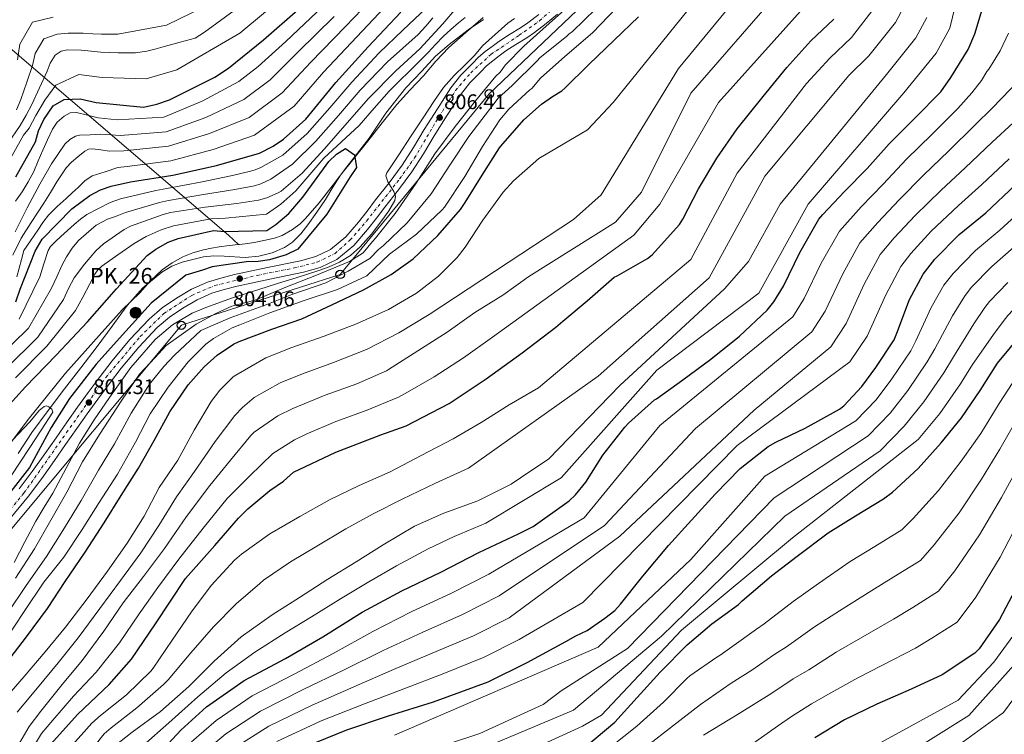
# Model space of a CAD drawing. Units: metres. Extents: x 630842 to 634293, y 4755130 to 4757506.
# Drawn here: x 632691 to 633156, y 4756661 to 4756999 of the extents above; entities that cross this region are included whole.
import ezdxf

# ---------------------------------------------------------------- set-up
doc = ezdxf.new("R2010")
doc.units = ezdxf.units.M
doc.header["$MEASUREMENT"] = 0
doc.linetypes.add('DGN Style 2', pattern=[1.739922, 1.043953, -0.695969])
doc.linetypes.add('DGN Style 4', pattern=[2.785615, 1.391938, -0.695969, 0.00174, -0.695969])
for name, color, linetype, lineweight in [('Carretera', 9, 'Continuous', 0), ('Cauce lineal', 142, 'Continuous', 13), ('Cota de punto acotado terreno', 7, 'Continuous', 0), ('Curva de nivel directora', 30, 'Continuous', 30), ('Curva de nivel intermedia', 30, 'Continuous', 0), ('Eje de carretera', 7, 'DGN Style 4', 0), ('Hito kilométrico (PK) carretera', 7, 'Continuous', 0), ('Límite de Concejo', 7, 'Continuous', 0), ('Límite de municipio', 7, 'Continuous', 0), ('Línea de asfalto', 7, 'Continuous', 13), ('Línea telefónica', 7, 'Continuous', 0), ('Pontón-alcantarilla (pasos de agua)', 1, 'DGN Style 2', 0), ('Poste telefónico', 7, 'Continuous', 0), ('Punto acotado terreno (símbolo)', 7, 'Continuous', 0), ('Texto de Punto Kilométrico carretera', 7, 'Continuous', 0)]:
    doc.layers.add(name, color=color, linetype=linetype, lineweight=lineweight)
doc.styles.add('Style-Arial', font='arial.ttf')

# ---------------------------------------------------------------- blocks, each defined once
blk = doc.blocks.new('5PATER')
at = {"layer": 'Cauce lineal', "linetype": 'Continuous', "lineweight": 0}
h = blk.add_hatch(color=51, dxfattribs=at)
edge = h.paths.add_edge_path()
edge.add_ellipse((0, 0), major_axis=(-0.11, -0.111), ratio=0.999422, start_angle=0, end_angle=360)
blk = doc.blocks.new('5PTT')
at = {"layer": 'Poste telefónico', "color": 7, "linetype": 'Continuous', "lineweight": 30}
blk.add_circle((0, 0), 0.2, dxfattribs=at)
blk = doc.blocks.new('5HITCA')
at = {"layer": 'Pontón-alcantarilla (pasos de agua)', "linetype": 'Continuous', "lineweight": 0}
h = blk.add_hatch(color=1, dxfattribs=at)
edge = h.paths.add_edge_path()
edge.add_arc((0, 0), 0.256, 0, 360)
at = {"layer": 'Pontón-alcantarilla (pasos de agua)', "color": 7, "linetype": 'Continuous', "lineweight": 0}
blk.add_circle((0, 0), 0.256, dxfattribs=at)

msp = doc.modelspace()

# ---------------------------------------------------------------- linework, layer by layer
at = {"layer": 'Carretera', "color": 9, "linetype": 'Continuous', "lineweight": 0}
for points in [[(632944.72, 4757001.88, 809.37), (632939.41, 4756997.41, 809.82), (632933.97, 4756993.25, 810.25), (632930.23, 4756990.73, 809.6), (632925.08, 4756987.5, 807.81), (632920.42, 4756984.55, 806.02), (632917.21, 4756982.13, 806.26), (632914.14, 4756979.81, 806.51), (632911.26, 4756977.35, 806.73), (632908.47, 4756974.61, 806.86), (632903.32, 4756969.32, 806.91), (632898.89, 4756963.71, 806.86), (632892.69, 4756954.13, 806.78), (632886.51, 4756944.32, 806.51), (632881.4, 4756935.83, 805.89), (632875.91, 4756927.27, 805.2), (632869.57, 4756918.78, 804.69), (632863.21, 4756910.58, 804.24), (632859.16, 4756905.33, 804.01), (632855.01, 4756899.98, 803.83), (632848.57, 4756892.5, 803.75), (632840.45, 4756885.82, 803.7), (632832.55, 4756882.05, 803.46), (632824.67, 4756879.86, 803.23), (632808.85, 4756876.55, 803.35), (632793.34, 4756873.27, 803.5), (632787.2, 4756871.71, 803.4), (632781.34, 4756869.92, 803.29), (632774.41, 4756866.81, 803.33), (632767.68, 4756862.8, 803.34), (632761.3, 4756858.49, 803.13), (632755.58, 4756853.63, 802.79), (632746.81, 4756844.34, 802.08), (632738.56, 4756834.37, 801.37), (632732.95, 4756827.1, 800.99), (632727.43, 4756819.69, 800.77), (632722.45, 4756812.8, 800.74), (632717.51, 4756805.86, 800.72), (632712.29, 4756798.35, 800.66), (632707.04, 4756790.76, 800.53), (632701, 4756782.32, 800.1), (632694.73, 4756773.95, 799.63), (632679.99, 4756756.02, 798.89)], [(632690.36, 4756777.38, 799.63), (632696.52, 4756785.59, 800.1), (632702.5, 4756793.95, 800.53), (632707.73, 4756801.51, 800.66), (632712.97, 4756809.06, 800.72), (632717.94, 4756816.03, 800.74), (632722.95, 4756822.98, 800.77), (632728.53, 4756830.45, 800.99), (632734.22, 4756837.84, 801.37), (632742.65, 4756848.02, 802.08), (632751.76, 4756857.67, 802.79), (632757.94, 4756862.92, 803.13), (632764.7, 4756867.48, 803.34), (632771.84, 4756871.75, 803.33), (632779.39, 4756875.12, 803.29), (632785.7, 4756877.05, 803.4), (632792.08, 4756878.67, 803.5), (632807.71, 4756881.99, 803.35), (632823.36, 4756885.26, 803.23), (632830.6, 4756887.27, 803.46), (632837.45, 4756890.54, 803.7), (632844.68, 4756896.49, 803.75), (632850.71, 4756903.49, 803.83), (632854.77, 4756908.73, 804.01), (632858.82, 4756913.98, 804.24), (632865.16, 4756922.14, 804.69), (632871.35, 4756930.43, 805.2), (632876.68, 4756938.76, 805.89), (632881.78, 4756947.23, 806.51), (632888.01, 4756957.11, 806.78), (632894.37, 4756966.95, 806.86), (632899.15, 4756972.98, 806.91), (632904.53, 4756978.52, 806.86), (632907.51, 4756981.44, 806.73), (632910.66, 4756984.14, 806.51), (632913.87, 4756986.56, 806.26), (632917.07, 4756988.98, 806.02), (632922.15, 4756992.17, 807.81), (632927.23, 4756995.35, 809.6), (632930.75, 4756997.72, 810.25), (632935.96, 4757001.71, 809.82)]]:
    msp.add_polyline3d(points, dxfattribs=at)
at = {"layer": 'Cauce lineal', "color": 142, "linetype": 'Continuous', "lineweight": 13}
for points in [[(632819.44, 4756894.08, 796.7), (632823.44, 4756897.94, 797.25), (632826.81, 4756902.2, 797.91), (632831.05, 4756908.19, 798.06), (632835.14, 4756914.26, 798.23), (632838.54, 4756920.09, 798.64), (632842.18, 4756925.76, 799), (632848.63, 4756933.82, 799.27), (632855.11, 4756941.84, 799.38), (632861.92, 4756950.5, 799.39), (632868.8, 4756959.1, 799.41), (632875.01, 4756965.97, 799.42), (632881.39, 4756972.69, 799.44), (632887.19, 4756979.59, 799.55), (632893.34, 4756986.13, 799.65), (632901.46, 4756993.23, 799.64), (632909.57, 4757000.33, 799.63)], [(632689.9, 4756794.05, 794.1), (632696.33, 4756804.02, 794.66), (632704.01, 4756814.34, 795.06), (632711.77, 4756824.59, 795.34), (632719.49, 4756834.61, 795.34), (632727.21, 4756844.63, 795.39), (632734.32, 4756854.28, 795.74), (632741.37, 4756863.99, 796.1), (632748.84, 4756872.5, 796.46), (632757.83, 4756879.89, 796.7), (632762.49, 4756882.62, 796.73), (632767.35, 4756884.61, 796.7), (632777.48, 4756887.12, 796.65), (632782.33, 4756887.59, 796.65), (632787.23, 4756887.44, 796.65), (632797.07, 4756886.79, 796.65), (632803.55, 4756887.33, 796.65), (632809.84, 4756888.94, 796.66), (632815.79, 4756891.55, 796.68), (632819.44, 4756894.08, 796.7)]]:
    msp.add_polyline3d(points, dxfattribs=at)
at = {"layer": 'Curva de nivel directora', "color": 30, "linetype": 'Continuous', "lineweight": 30, "flags": 128}
for points, elevation in [([(632684.5, 4756695.19), (632693.73, 4756707.39), (632703.65, 4756720.77), (632712.05, 4756733.6), (632721.49, 4756747.47), (632730.55, 4756761.3), (632738.48, 4756774.22), (632746.69, 4756787.15), (632754.17, 4756800.22), (632761.48, 4756813.79), (632770.13, 4756826.54), (632777.72, 4756835.09), (632783.97, 4756840.57), (632791.57, 4756845.7), (632794.36, 4756847.05), (632809.67, 4756852.8), (632823.86, 4756857.81), (632838.15, 4756864.41), (632853.02, 4756871.4), (632866.22, 4756878.67), (632876.53, 4756886.19), (632888.27, 4756897.13), (632898.97, 4756909.49), (632901.15, 4756912.77), (632909.23, 4756925.73), (632917.41, 4756938.66), (632918.05, 4756939.43), (632928.9, 4756951.88), (632937.21, 4756959.29), (632942.46, 4756962.86), (632946.87, 4756965.61), (632948.24, 4756966.92), (632959.65, 4756977.99), (632971.61, 4756989.63), (632983.03, 4757000.56)], 825), ([(632688.68, 4756865.83), (632690.83, 4756871.81), (632697.88, 4756889.82), (632701.12, 4756895.38), (632715.17, 4756909.76), (632723.77, 4756916.11), (632728.82, 4756918.72), (632733.88, 4756920.51), (632743, 4756922.49), (632763.03, 4756925.65), (632783.65, 4756930.29), (632803.93, 4756936.18), (632810.42, 4756939.35), (632815.34, 4756942.69), (632825.85, 4756952.2), (632840.04, 4756969.5), (632855.27, 4756986.41), (632870.73, 4757002.81)], 825), ([(632688.72, 4756924.88), (632698.02, 4756941.44), (632699.47, 4756946.68), (632702.05, 4756952.05), (632706.38, 4756958.51), (632711.52, 4756961.44), (632719.12, 4756961.82), (632726.76, 4756960.02), (632749.1, 4756957.93), (632755.32, 4756959.21), (632761.31, 4756961.33), (632782.73, 4756972.03), (632789.2, 4756976.34), (632805.76, 4756989.75), (632822.1, 4757003.87)], 850), ([(632752.49, 4756647.97), (632766.8, 4756663.18), (632778.94, 4756674.19), (632796.64, 4756686.65), (632816.13, 4756697.17), (632833.82, 4756707.33), (632852.51, 4756718.96), (632871.23, 4756729.15), (632889.57, 4756738.02), (632907.53, 4756747.21), (632926.37, 4756756.03), (632933.29, 4756759.51), (632950.24, 4756771.64), (632953.26, 4756774.56), (632958.13, 4756780.58), (632966.13, 4756793.29), (632976.59, 4756806.6), (632978.4, 4756808.35), (632990.64, 4756819.4), (632991.55, 4756819.96), (633004, 4756828.84), (633017.27, 4756838.75), (633030.75, 4756849.6), (633043.95, 4756861.9), (633047.09, 4756865.87), (633051.53, 4756873.28), (633059.29, 4756889.07), (633068.37, 4756904.82), (633070.16, 4756907.04), (633080.46, 4756918.03), (633091.07, 4756928.87), (633101.51, 4756940.56), (633113.78, 4756952.84), (633125.9, 4756965.19), (633130.74, 4756971.84), (633138.81, 4756985.16), (633142.08, 4756992.54), (633145.47, 4757004.02)], 875), ([(632703.75, 4756654.9), (632718.07, 4756670.76), (632732.81, 4756684.78), (632743.43, 4756696.86), (632754.72, 4756713.5), (632768.92, 4756735.02), (632782.77, 4756750.59), (632794.04, 4756763.56), (632798.37, 4756767.88), (632808.76, 4756776.53), (632815.23, 4756780.97), (632820.02, 4756785.18), (632839.94, 4756794.69), (632861.34, 4756802.87), (632873.32, 4756807.16), (632893.64, 4756817.67), (632911.04, 4756829.37), (632928.02, 4756841.62), (632944.05, 4756853.85), (632947.34, 4756856.59), (632958.84, 4756866.3), (632971.61, 4756877.51), (632972.9, 4756878.17), (632987.39, 4756886.25), (632989.59, 4756888.02), (633002.5, 4756902.33), (633003.98, 4756904.85), (633011.47, 4756919.24), (633020.11, 4756933.82), (633029.71, 4756947.58), (633041.98, 4756962.96), (633053.2, 4756976.68), (633064.47, 4756989.17), (633075.4, 4756999.55)], 850), ([(632679.46, 4756810.46), (632693.27, 4756825.62), (632707.8, 4756840.61), (632722.59, 4756856.32), (632736.32, 4756872.02), (632750.84, 4756887.66), (632754.85, 4756890.77), (632760.68, 4756893.95), (632765.47, 4756895.72), (632782.2, 4756899.53), (632787.36, 4756899.11), (632807.43, 4756899.51), (632811.67, 4756902.34), (632817.76, 4756907.62), (632824.45, 4756915.27), (632836.65, 4756932.19), (632840.34, 4756935.6), (632844.57, 4756938.33), (632848.88, 4756935.39), (632849.71, 4756929.29), (632846.8, 4756924.89), (632835.81, 4756907.31), (632822.04, 4756890.68), (632816.48, 4756888.04), (632808.66, 4756885.6), (632803.25, 4756884.85), (632797.79, 4756884.79), (632781.53, 4756882.31), (632777.02, 4756880.73), (632769.07, 4756878.46), (632752.68, 4756865.18), (632737.77, 4756848.67), (632726.69, 4756836.37), (632714.07, 4756820.1), (632705.43, 4756806.37), (632695.2, 4756787.49), (632684.19, 4756773.32)], 800), ([(633088.69, 4756825.76), (633095.17, 4756834.77), (633103.86, 4756847.88), (633105.16, 4756851.02), (633111.22, 4756866.92), (633117.69, 4756878.88), (633123.14, 4756885.93), (633134.66, 4756897.65), (633147.23, 4756907.85), (633161.26, 4756921.11)], 900), ([(632958.12, 4756655.42), (632971.82, 4756666.97), (632982.48, 4756678.74), (632993.37, 4756690.67), (633006.1, 4756703.51), (633017.74, 4756713.52), (633030.26, 4756722.71), (633031.99, 4756724.39), (633045.91, 4756736.18), (633058.11, 4756745.59), (633072.75, 4756756.62), (633085.69, 4756764.66), (633098.94, 4756772.56), (633103.11, 4756775.85), (633115.26, 4756787.05), (633126.07, 4756799.05), (633135.72, 4756810.87), (633144.49, 4756823.83), (633152.72, 4756836.77), (633165.08, 4756851.61)], 925), ([(632825.79, 4756655.54), (632845.23, 4756663.36), (632864.87, 4756670.06), (632886.1, 4756676.57), (632905.51, 4756683.7), (632912.08, 4756686.05), (632930.42, 4756695.29), (632948.77, 4756705.21), (632953.41, 4756707.8), (632958.85, 4756710.35), (632967.21, 4756716.17), (632971.88, 4756719.77), (632974.51, 4756722.78), (632985.13, 4756736.1), (632997.26, 4756750.63), (633008.08, 4756762.56), (633019.34, 4756774.81), (633031.16, 4756787), (633044.34, 4756797.45), (633048, 4756799.49), (633061.83, 4756806.01), (633078.08, 4756814.99), (633080.04, 4756816.6), (633088.69, 4756825.76)], 900), ([(633162.51, 4756732.3), (633153.77, 4756715.63), (633144.02, 4756701.72), (633142.07, 4756699.57), (633126.55, 4756689.44), (633111.88, 4756682.67), (633095.66, 4756675.46), (633080.45, 4756668.06), (633066.36, 4756659.67)], 950)]:
    msp.add_lwpolyline(points, dxfattribs=dict(at, elevation=elevation))
at = {"layer": 'Curva de nivel intermedia', "color": 30, "linetype": 'Continuous', "lineweight": 0, "flags": 128}
for points, elevation in [([(632689.35, 4756671.66), (632698.93, 4756683.25), (632708.77, 4756695.08), (632718.28, 4756706.85), (632728.49, 4756720.75), (632738.14, 4756734.02), (632747.75, 4756747.12), (632756.41, 4756760.07), (632764.75, 4756773.56), (632773.26, 4756785.5), (632783.01, 4756799.68), (632792.31, 4756812.11), (632795.83, 4756815.76), (632801.32, 4756820.53), (632813.68, 4756827.53), (632824.19, 4756831.82), (632838.82, 4756837.12), (632854.43, 4756843.25), (632869.84, 4756851.09), (632884.1, 4756859.87), (632952.35, 4756904.79), (632965.48, 4756916.44), (633001.95, 4756976.09), (633038.93, 4757021.25)], 835), ([(632682.42, 4756676.79), (632692.76, 4756688.64), (632702.63, 4756700.29), (632712.22, 4756711.87), (632722.45, 4756725.34), (632732.1, 4756738.46), (632741.43, 4756751.61), (632749.33, 4756764.43), (632756.42, 4756777.93), (632765.25, 4756790.94), (632773.09, 4756805.15), (632781.15, 4756818.73), (632785.21, 4756823.97), (632791.5, 4756830.3), (632792.67, 4756831.14), (632806.92, 4756839.31), (632819.14, 4756844.27), (632834.42, 4756849.64), (632849.82, 4756855.46), (632864.95, 4756862.14), (632878.14, 4756869.95), (632888.56, 4756878), (632897.31, 4756886.74), (632901.18, 4756891.69), (632909.42, 4756904.46), (632919.06, 4756917.71), (632924.03, 4756923), (632935.9, 4756933.66), (632958.94, 4756947.17), (632971.07, 4756960.13), (633017.76, 4757017.98)], 830), ([(632748.86, 4756655.92), (632761.03, 4756666.68), (632774.8, 4756679.06), (632788.14, 4756690.31), (632801.74, 4756700.17), (632815.98, 4756709.22), (632828.49, 4756716.75), (632842.16, 4756725.38), (632855.52, 4756733.36), (632868.63, 4756740.9), (632883.64, 4756748.99), (632895.91, 4756754.82), (632910.94, 4756761.16), (632946.51, 4756782.57), (632991.74, 4756833.5), (633039.88, 4756869.87), (633063.22, 4756912.07), (633108.54, 4756964.66), (633123.7, 4756983.37), (633130.17, 4756995.28), (633135.05, 4757015.53)], 870), ([(632675.41, 4756914.31), (632692.39, 4756944.6), (632695.06, 4756947.9), (632698.26, 4756953.88), (632702.42, 4756961.16), (632707.59, 4756968.34), (632718.54, 4756973.34), (632729.56, 4756971.86), (632750.35, 4756971.29), (632764.82, 4756975.5), (632794.63, 4756992.85), (632816.05, 4757010.87)], 855), ([(632687.3, 4756651.65), (632695.09, 4756664.98), (632700.6, 4756672.2), (632710.06, 4756684.09), (632720.17, 4756696.15), (632730.33, 4756709.97), (632739.44, 4756723.39), (632749.1, 4756735.95), (632758.96, 4756749.2), (632769.41, 4756764.25), (632780.37, 4756778.97), (632790.17, 4756790.84), (632799.76, 4756802.6), (632801.42, 4756804.09), (632812.66, 4756811.81), (632819.64, 4756815.42), (632834.91, 4756821.71), (632849.94, 4756826.95), (632863.92, 4756833.23), (632864.82, 4756833.85), (632878.8, 4756842.58), (632892.59, 4756851.4), (632905.75, 4756860.74), (632918.99, 4756869.01), (632931.22, 4756877.8), (632972.24, 4756903.46), (632984.46, 4756917.63), (633007.79, 4756964.45), (633049.28, 4757012.3)], 840), ([(632687.38, 4756887.83), (632691.19, 4756895.85), (632695.94, 4756903.37), (632698.99, 4756907.92), (632702.01, 4756912.49), (632705.08, 4756917.5), (632708.15, 4756922.51), (632710.28, 4756925.87), (632712.51, 4756929.17), (632715.03, 4756931.92), (632718.01, 4756934.32), (632721.34, 4756937.03), (632723.11, 4756937.98), (632725.01, 4756938.18), (632728.93, 4756937.63), (632732.85, 4756937.08), (632739.81, 4756937.19), (632760.85, 4756939.4), (632780.24, 4756945.47), (632799.03, 4756953.05), (632814.61, 4756964.62), (632828.19, 4756979.21), (632844.62, 4756996.01), (632860.36, 4757012.58)], 835), ([(632972.65, 4757004.81), (632961.32, 4756992.99), (632948.19, 4756981.88), (632936.69, 4756971.55), (632932.63, 4756966.72), (632931.67, 4756966.03), (632921.77, 4756956.93), (632917.53, 4756951.9), (632909.31, 4756939.22), (632900.98, 4756925.04), (632891.3, 4756910.63), (632890.2, 4756909.26), (632878.19, 4756897.87), (632865.29, 4756888.29), (632854.61, 4756878.09), (632840.74, 4756871.65), (632825.08, 4756866.48), (632808.78, 4756860.56), (632794.63, 4756855), (632791.03, 4756853.57), (632782.23, 4756848.53), (632778.59, 4756845.78), (632770.18, 4756837.49), (632760.76, 4756825.48), (632752.29, 4756812.86), (632745.38, 4756799.42), (632736.73, 4756784.29), (632728.15, 4756770.88), (632720.03, 4756758.17), (632711.39, 4756745.08), (632701.94, 4756733.15), (632692.74, 4756719.32), (632683.55, 4756705.46)], 820), ([(632685.01, 4756940.65), (632690.74, 4756949.26), (632693.65, 4756954.13), (632696.29, 4756959.15), (632699.95, 4756967.01), (632703.52, 4756974.91), (632704.98, 4756978.71), (632707.3, 4756982.4), (632710.13, 4756984.32), (632713.24, 4756985.03), (632719.68, 4756984.79), (632724.3, 4756984.28), (632728.93, 4756983.84), (632737.11, 4756983.49), (632745.31, 4756983.6), (632750.69, 4756984.43), (632755.07, 4756985.52), (632759.43, 4756986.67), (632766.48, 4756988.57), (632773.53, 4756990.46), (632777.89, 4756993.28), (632793.6, 4757004.78)], 860), ([(632688.56, 4756913.45), (632691.78, 4756917.81), (632694.59, 4756922.55), (632697.18, 4756927.41), (632699.35, 4756932.43), (632701.46, 4756937.49), (632703.71, 4756942.48), (632706.07, 4756947.45), (632708.28, 4756950.82), (632711.54, 4756953.66), (632714.47, 4756955.18), (632717.43, 4756955.36), (632722.55, 4756954.13), (632727.66, 4756952.9), (632736.62, 4756951.89), (632758.68, 4756953.14), (632776.82, 4756960.64), (632794.14, 4756969.93), (632803.36, 4756977.05), (632816.35, 4756988.92), (632833.96, 4757005.61)], 845), ([(632689.09, 4756956.53), (632691.18, 4756961.52), (632693.97, 4756969.71), (632696.55, 4756977.58), (632697.81, 4756983.22), (632701.97, 4756990.24), (632708.29, 4756992.42), (632713.54, 4756992.93), (632720.56, 4756992.81), (632725.08, 4756992.49), (632729.28, 4756992.33), (632736.99, 4756992.42), (632759.95, 4756996.65), (632777.83, 4757005.32)], 865), ([(632689.19, 4756877.62), (632691.37, 4756885.75), (632692.5, 4756890.02), (632695.64, 4756894.64), (632697.35, 4756897.18), (632699.07, 4756899.71), (632701.5, 4756903.31), (632704.18, 4756906.73), (632708.29, 4756910.82), (632712.56, 4756914.74), (632715.4, 4756917.35), (632718.25, 4756919.95), (632721.33, 4756923.03), (632724.87, 4756925.34), (632730.93, 4756927.36), (632736.99, 4756929.38), (632741.4, 4756929.84), (632761.94, 4756932.53), (632781.94, 4756937.88), (632801.48, 4756944.61), (632820.23, 4756958.41), (632834.11, 4756974.36), (632849.94, 4756991.21), (632865.55, 4757007.69)], 830), ([(632690.34, 4756857.53), (632700.02, 4756877.57), (632702.05, 4756883.82), (632704.07, 4756890.07), (632705.08, 4756892), (632707.44, 4756894.41), (632710.04, 4756896.64), (632713.18, 4756899.55), (632716.37, 4756902.4), (632719.24, 4756904.94), (632722.35, 4756907.09), (632727.88, 4756909.95), (632733.41, 4756912.8), (632738.28, 4756914.49), (632754.99, 4756918.43), (632760.07, 4756919.39), (632776.79, 4756922.59), (632791.17, 4756925.56), (632799.65, 4756927.55), (632801.8, 4756928.17), (632804.56, 4756929.36), (632814.95, 4756935.1), (632826.48, 4756945.44), (632837.21, 4756957.52), (632847.62, 4756969.74), (632860.56, 4756983.62), (632871.69, 4756994.21), (632882.82, 4757004.79)], 820), ([(632714.44, 4756654.96), (632724.59, 4756666.55), (632728.81, 4756670.2), (632741.01, 4756679.92), (632752.52, 4756691.11), (632753.62, 4756692.51), (632762.67, 4756705.74), (632771.81, 4756719.17), (632781.06, 4756731.65), (632792.11, 4756743.64), (632795.44, 4756746.45), (632808.84, 4756756.14), (632823.02, 4756764.24), (632837, 4756772.1), (632851.05, 4756779.01), (632865.69, 4756785.43), (632880.26, 4756793.11), (632895.52, 4756800.99), (632908.74, 4756808.8), (632921.95, 4756817.16), (632935.73, 4756825.2), (633007.79, 4756885.88), (633029.67, 4756926.62), (633062.52, 4756969.07), (633073.47, 4756981.04), (633083.69, 4756990.83), (633094.87, 4757005.25)], 855), ([(632720.65, 4756649.26), (632730.43, 4756661.44), (632733.88, 4756664.33), (632745.95, 4756673.73), (632758.57, 4756684.89), (632760.71, 4756686.98), (632771.46, 4756699.73), (632782.19, 4756712.1), (632792.87, 4756722.9), (632804.04, 4756732.65), (632805.84, 4756734.13), (632818.51, 4756742.76), (632831.02, 4756750.26), (632844.71, 4756758.37), (632857.68, 4756765.52), (632871.36, 4756772.52), (632887.15, 4756780.04), (632902.72, 4756787.06), (632964.02, 4756830.59), (633016.54, 4756877.15), (633042.8, 4756925.16), (633082.48, 4756972.92), (633091.97, 4756982.11), (633104.48, 4756997.95), (633108.41, 4757005.4)], 860), ([(632726.48, 4756889.96), (632730.17, 4756893.27), (632739.96, 4756900.03), (632742.91, 4756901.54), (632758.31, 4756907.04), (632761.81, 4756908.06), (632778.19, 4756910.57), (632793.22, 4756912.33), (632803.5, 4756913.91), (632807.37, 4756915.01), (632812.78, 4756917.3), (632814.14, 4756918.14), (632824.14, 4756926.69), (632834.7, 4756938.23), (632845.41, 4756950.43), (632855.43, 4756962.02), (632868.35, 4756975.09), (632879.63, 4756985.39), (632890.65, 4756997.25), (632897.1, 4757004.9)], 810), ([(632953.82, 4757009.05), (632940.87, 4756997.51), (632928.88, 4756986.71), (632920.21, 4756977.92), (632917.66, 4756974.37), (632915.64, 4756972.47), (632906.08, 4756960.89), (632896.44, 4756948.71), (632886.79, 4756935.72), (632877.95, 4756921.87), (632868.1, 4756907.64), (632858.74, 4756895.91), (632857.27, 4756894.28), (632852.94, 4756889), (632846.49, 4756884.83), (632830.91, 4756878.37), (632815.57, 4756872.47)], 810), ([(632679.28, 4756838.35), (632694.71, 4756853.3), (632705.67, 4756872.26), (632708.06, 4756877.6), (632710.45, 4756882.94), (632712.67, 4756887.15), (632715.34, 4756891.15), (632718.43, 4756894.73), (632721.93, 4756897.95), (632726.73, 4756902.02), (632732.1, 4756904.96), (632734.39, 4756905.69), (632736.68, 4756906.41), (632740.59, 4756908.01), (632756.65, 4756912.73), (632760.94, 4756913.72), (632777.49, 4756916.58), (632792.2, 4756918.94), (632801.58, 4756920.73), (632804.58, 4756921.59), (632809.35, 4756923.75), (632819.54, 4756930.9), (632830.59, 4756941.83), (632841.31, 4756953.97), (632851.53, 4756965.88), (632864.45, 4756979.35), (632871.68, 4756985.82), (632878.9, 4756992.28), (632882.47, 4756996.12), (632885.85, 4757000.16)], 815), ([(632962.85, 4757004.36), (632951.86, 4756993.59), (632950.2, 4756992.41), (632948.96, 4756991.25), (632936.53, 4756981.28), (632935.02, 4756979.68), (632923.34, 4756968.19), (632916.73, 4756962.06), (632902.86, 4756943.94), (632894.23, 4756930.97), (632885.08, 4756916.93), (632873.64, 4756903.23), (632862.55, 4756892.49), (632860.1, 4756890.61), (632856.09, 4756886.24), (632845.86, 4756880.34), (632835.24, 4756874.83), (632819.13, 4756869.32), (632807.44, 4756864.52), (632790, 4756858.31), (632776.24, 4756852.18), (632763.77, 4756840.63), (632758.63, 4756835.2), (632751.95, 4756826.88), (632743.31, 4756813.15), (632735.35, 4756798.69), (632727.87, 4756786.24), (632719.57, 4756771.9), (632711.73, 4756758.9), (632703.18, 4756745.35), (632693.62, 4756731.71), (632684.96, 4756718.65)], 815), ([(632688.35, 4756898.93), (632694.06, 4756910.25), (632700.08, 4756921.39), (632705.6, 4756931.02), (632711.97, 4756940.33), (632714.2, 4756942.63), (632716.9, 4756944.19), (632718.87, 4756944.6), (632723.87, 4756944.83), (632728.87, 4756945.06), (632738.21, 4756944.54), (632759.77, 4756946.27), (632778.53, 4756953.05), (632796.59, 4756961.49), (632808.99, 4756970.83), (632822.27, 4756984.07), (632839.29, 4757000.81)], 840), ([(632688.61, 4756829.86), (632703.43, 4756844.84), (632716.95, 4756861.64), (632720.37, 4756867.98), (632723.79, 4756874.33), (632726.13, 4756878.89), (632727.54, 4756880.98), (632729.34, 4756882.68), (632737.02, 4756888.02), (632744.7, 4756893.36), (632750.29, 4756896.66), (632757.5, 4756899.78), (632763.23, 4756901.77), (632780.93, 4756905.13), (632787.87, 4756905.44), (632807.28, 4756907.22), (632814.02, 4756911.93), (632821.08, 4756918.23), (632834.4, 4756933.81), (632842.68, 4756941.54), (632850.96, 4756949.27), (632858.14, 4756957.33), (632865.21, 4756965.51), (632870.01, 4756970.22), (632874.81, 4756974.92), (632879.22, 4756979.32), (632883.62, 4756983.72), (632887.18, 4756987.51), (632890.76, 4756991.29), (632894.28, 4756994.63), (632897.98, 4756997.77), (632901.16, 4757000.3)], 805), ([(632706.45, 4757000.51), (632696.63, 4756998.09), (632690.64, 4756987.74), (632689.58, 4756980.25)], 870), ([(632693.26, 4756649.06), (632700.9, 4756661.58), (632706.16, 4756667.96), (632716.06, 4756679.32), (632726.69, 4756690.69), (632737.67, 4756704.58), (632746.97, 4756718.29), (632755.87, 4756730.74), (632765.75, 4756744.14), (632777.28, 4756758.79), (632788.71, 4756772.76), (632799.15, 4756783.42), (632810.25, 4756794.06), (632820.46, 4756800.46), (632825.96, 4756803.23), (632840.05, 4756809.2), (632854.32, 4756814.4), (632869.56, 4756820.68), (632872.71, 4756822.39), (632886.47, 4756830.3), (632900.29, 4756839.36), (632914.01, 4756849.11), (632980.88, 4756897.29), (632993.15, 4756912.07), (633020.92, 4756960.09), (633059.62, 4757003.34)], 845), ([(632735.56, 4756655.75), (632743.75, 4756662.3), (632757.05, 4756672.09), (632770.59, 4756683.88), (632782.43, 4756695.92), (632795.22, 4756707.42), (632809.85, 4756717.83), (632822.76, 4756725.91), (632836.27, 4756734.56), (632849.57, 4756742.87), (632862.38, 4756750.89), (632877.24, 4756759.73), (632891, 4756765.85), (632907.09, 4756771.71), (632922.86, 4756779.58), (632927.31, 4756782.53), (632940.75, 4756791.54), (632974.23, 4756826.22), (633023.65, 4756871.92), (633035.02, 4756884.95), (633050.09, 4756912.07), (633100.25, 4756973.38), (633114.09, 4756990.66), (633119.29, 4757000.34)], 865), ([(632924.41, 4756999.73), (632921.36, 4756997.52), (632909.31, 4756986.95), (632905.52, 4756982.38), (632900.74, 4756977.59), (632895.95, 4756972.8), (632890.95, 4756967.12), (632886.56, 4756960.95), (632880.96, 4756952.36), (632875.37, 4756943.77), (632869.76, 4756935.31), (632864.15, 4756926.85), (632863.67, 4756925.36), (632864.56, 4756922.49), (632867.39, 4756917.95), (632868.23, 4756915.74), (632867.94, 4756913.67), (632865.05, 4756908.86), (632861.75, 4756904.23), (632856.81, 4756897.84), (632851.52, 4756891.76), (632846.94, 4756887.66), (632841.71, 4756884.51), (632836.87, 4756882.41), (632831.95, 4756880.61), (632826.6, 4756878.83), (632821.23, 4756877.1), (632812.43, 4756874.4), (632803.62, 4756871.71), (632791.08, 4756867.62), (632778.62, 4756863.19), (632772.06, 4756860.41), (632762.86, 4756854.95), (632754.65, 4756847.93), (632743.16, 4756834.7), (632733, 4756820.63), (632725.74, 4756809.92), (632718.9, 4756798.97), (632712.6, 4756787.16), (632706.29, 4756775.36), (632702.21, 4756768.68), (632698.13, 4756761.99), (632693, 4756752.31), (632687.9, 4756742.58)], 805), ([(633158.03, 4756992.92), (633154.05, 4756984.44), (633148.6, 4756975.84), (633147.7, 4756974.76), (633145.14, 4756970.55), (633140.55, 4756964.69), (633134, 4756957.25), (633121.66, 4756944.96), (633109.7, 4756933.24), (633098.64, 4756921.46), (633088.29, 4756910.69), (633078.03, 4756899.26), (633069.46, 4756884.07), (633061.43, 4756867.35), (633056.07, 4756858.76), (632993.2, 4756807.3), (632957.45, 4756763.65), (632912.33, 4756736.95), (632894.73, 4756727.95), (632875.99, 4756719.29), (632857.42, 4756709.93), (632838.73, 4756699.43), (632820.38, 4756689.77), (632800.52, 4756679.45), (632783.43, 4756667.81), (632771.77, 4756657.7)], 880), ([(633162.93, 4756970.56), (633150.36, 4756957.54), (633142.1, 4756949.3), (633129.54, 4756937.09), (633117.89, 4756925.93), (633106.21, 4756914.05), (633096.12, 4756903.36), (633087.69, 4756893.69), (633079.63, 4756879.08), (633071.34, 4756861.42), (633065.04, 4756851.65), (633009.97, 4756805.85), (632966.94, 4756760.02), (632917.13, 4756726.68), (632899.88, 4756717.89), (632880.75, 4756709.43), (632862.34, 4756700.9), (632843.65, 4756691.54), (632824.63, 4756682.38), (632804.4, 4756672.25), (632787.93, 4756661.42), (632776.74, 4756652.22)], 885), ([(633160.16, 4756950.39), (633150.2, 4756941.35), (633137.42, 4756929.21), (633126.09, 4756918.61), (633113.78, 4756906.64), (633103.94, 4756896.02), (633097.35, 4756888.13), (633089.8, 4756874.08), (633081.24, 4756855.49), (633074.02, 4756844.54), (633037.69, 4756814.58), (632974.23, 4756754.92), (632921.93, 4756716.42), (632905.04, 4756707.82), (632885.52, 4756699.57), (632867.25, 4756691.87), (632848.57, 4756683.64), (632828.88, 4756674.99), (632808.29, 4756665.05), (632792.42, 4756655.04)], 890), ([(633158.3, 4756933.41), (633145.3, 4756921.34), (633134.28, 4756911.3), (633121.35, 4756899.22), (633111.77, 4756888.68), (633107.01, 4756882.56), (633099.97, 4756869.08), (633091.14, 4756849.56), (633082.99, 4756837.43), (633029.67, 4756797.85), (632956.72, 4756723.64), (632926.73, 4756706.15), (632910.19, 4756697.76), (632890.28, 4756689.71), (632872.17, 4756682.84), (632853.48, 4756675.75), (632833.13, 4756667.6), (632812.17, 4756657.86)], 895), ([(633168.72, 4756913.21), (633153.82, 4756899.72), (633142.34, 4756890.1), (633131.75, 4756879.27), (633127.39, 4756873.63), (633121.33, 4756863.07), (633114.12, 4756847.29), (633111.72, 4756842.67), (633102.74, 4756829.33), (633095.33, 4756819.49), (633085.82, 4756809.52), (633042.8, 4756783.29), (633007.78, 4756744.01), (632964.02, 4756702.54), (632867.69, 4756660.89)], 905), ([(633224.57, 4756908.21), (633214.66, 4756903.18), (633202.59, 4756896.68), (633191.11, 4756889.52), (633173.61, 4756875.33), (633165.38, 4756867.46), (633157.57, 4756859.3), (633156.48, 4756857.88), (633151.68, 4756851.51), (633140.99, 4756836.12), (633135.29, 4756827.05), (633125.45, 4756813.01), (633115.25, 4756800.68), (633055.92, 4756754.19), (633003.41, 4756710.54), (632965.57, 4756670.27), (632956.56, 4756665.13), (632882.5, 4756631.24)], 920), ([(632683.95, 4756834.11), (632699.07, 4756849.07), (632711.31, 4756866.95), (632713.66, 4756872.09), (632716.26, 4756877.08), (632721.18, 4756883.64), (632726.48, 4756889.96)], 810), ([(633160.42, 4756891.59), (633150.02, 4756882.55), (633140.36, 4756872.61), (633137.08, 4756868.38), (633131.45, 4756859.22), (633123.08, 4756843.57), (633119.57, 4756837.46), (633110.31, 4756823.89), (633101.97, 4756813.22), (633091.6, 4756802.44), (633047.17, 4756773.11), (632977.88, 4756701.82), (632946.43, 4756681.76), (632938.05, 4756675.31), (632923.58, 4756668.77), (632908.02, 4756661.66), (632892.29, 4756656.38)], 910), ([(633157.7, 4756875), (633148.97, 4756865.96), (633146.78, 4756863.13), (633141.56, 4756855.37), (633132.03, 4756839.84), (633127.43, 4756832.26), (633117.88, 4756818.45), (633108.61, 4756806.95), (633097.37, 4756795.37), (633052.28, 4756764.38), (632993.92, 4756707.63), (632952.35, 4756672.71), (632880.01, 4756642.27)], 915), ([(632815.57, 4756872.47), (632801.8, 4756866.57), (632790.79, 4756863.82), (632783.32, 4756860.28), (632773.94, 4756855.16), (632759.84, 4756845.07), (632754.6, 4756839.42), (632747.13, 4756831.55), (632738.87, 4756819.36), (632728.25, 4756803.07), (632720.3, 4756790.18), (632712.78, 4756775.73), (632705.33, 4756762.54), (632697.64, 4756748.99), (632688.51, 4756735.1)], 810), ([(633162.08, 4756830.82), (633153.58, 4756817.68), (633144.8, 4756803.46), (633135.61, 4756790.46), (633124.93, 4756776.55), (633112.95, 4756763.4), (633107.61, 4756758.01), (633094.7, 4756750.16), (633083.04, 4756742.97), (633068.09, 4756732.66), (633056.1, 4756724.14), (633042.5, 4756713.52), (633038.9, 4756710.95), (633027.17, 4756702.57), (633021.69, 4756698.66), (633020.01, 4756697.76), (633007.28, 4756688.99), (633005.89, 4756687.64), (632994.9, 4756676.51), (632982.33, 4756665.04), (632970.06, 4756655.35)], 930), ([(632687.19, 4756800.35), (632695.42, 4756809.1), (632699.8, 4756814.43), (632702.13, 4756816.3), (632703.27, 4756816.55), (632704.39, 4756816.18), (632705.79, 4756815.05), (632706.2, 4756813.68), (632700.75, 4756805.09), (632695.08, 4756796.5), (632686.58, 4756783.51)], 795), ([(633162.66, 4756811.53), (633153.88, 4756796.04), (633145.15, 4756781.88), (633134.6, 4756766.05), (633122.8, 4756750.95), (633116.28, 4756743.46), (633103.7, 4756735.66), (633093.33, 4756729.32), (633078.06, 4756719.73), (633066.3, 4756712.11), (633053.02, 4756702.66), (633047.53, 4756699.18), (633036.59, 4756691.61), (633026.92, 4756685.46), (633012.29, 4756675.4), (632999.15, 4756665.06), (632987.06, 4756655.69)], 935), ([(633162.96, 4756788.63), (633154.69, 4756773.29), (633144.28, 4756755.55), (633132.65, 4756738.5), (633124.94, 4756728.9), (633112.71, 4756721.17), (633103.63, 4756715.66), (633088.04, 4756706.8), (633076.49, 4756700.07), (633063.53, 4756691.79), (633056.17, 4756687.42), (633046.02, 4756680.66), (633030.58, 4756671.1), (633013.75, 4756660.85)], 940), ([(633164.23, 4756764.7), (633153.95, 4756745.05), (633142.5, 4756726.05), (633133.61, 4756714.35), (633121.72, 4756706.67), (633113.92, 4756702.01), (633098.01, 4756693.87), (633086.68, 4756688.04), (633074.04, 4756680.92), (633064.81, 4756675.65), (633055.44, 4756669.7), (633048.81, 4756665.17), (633034.76, 4756655.16)], 945), ([(633134.82, 4756656.43), (633155.64, 4756671.62), (633192.42, 4756721.55)], 965), ([(633051.94, 4756632.32), (633134.12, 4756677.43), (633150.95, 4756695.41), (633161.79, 4756710.01)], 955), ([(633081.03, 4756633.78), (633139.21, 4756670.15), (633169.82, 4756704.38)], 960)]:
    msp.add_lwpolyline(points, dxfattribs=dict(at, elevation=elevation))
at = {"layer": 'Eje de carretera', "color": 7, "linetype": 'DGN Style 4', "lineweight": 0}
msp.add_polyline3d([(632678.7, 4756758.76, 799.18), (632692.6, 4756775.39, 799.62), (632712.75, 4756803.99, 800.69), (632731.26, 4756830.06, 801.05), (632747.56, 4756849.46, 802.32), (632758.76, 4756860.3, 803.09), (632771.86, 4756868.86, 803.33), (632782.82, 4756873.52, 803.33), (632802.84, 4756878.31, 803.41), (632820.35, 4756881.83, 803.26), (632831.18, 4756884.6, 803.44), (632839.62, 4756888.63, 803.7), (632846.8, 4756895.06, 803.76), (632854.6, 4756904.13, 803.91), (632870.17, 4756923.92, 804.91), (632877.23, 4756933.87, 805.62), (632887.3, 4756951, 806.44), (632896.62, 4756965.74, 806.87), (632903.8, 4756974.18, 806.89), (632913.43, 4756982.9, 806.42), (632926.65, 4756991.85, 808.9), (632936.35, 4756998.78, 809.92), (632949.82, 4757011, 809.6)], dxfattribs=at)
at = {"layer": 'Límite de Concejo', "color": 7, "linetype": 'Continuous', "lineweight": 0}
msp.add_polyline3d([(632685.32, 4756797.7, 794.95), (632694.63, 4756810.2, 795.52), (632712.26, 4756832.02, 796.83), (632728.2, 4756849.83, 796.48), (632739.01, 4756861.95, 796.32), (632747.38, 4756870.01, 796.62), (632752.38, 4756875.7, 796.63), (632757.88, 4756880.89, 796.96), (632762.63, 4756884.26, 797.15), (632767.63, 4756887.08, 797.38), (632772.45, 4756889.01, 797.57), (632777.45, 4756890.39, 797.62), (632781.2, 4756891.2, 797.69), (632784.88, 4756891.89, 797.91), (632789.7, 4756892.45, 798.13), (632793.76, 4756892.89, 798.3), (632793.93, 4756892.9, 798.3)], dxfattribs=at)
at = {"layer": 'Límite de municipio', "color": 7, "linetype": 'Continuous', "lineweight": 0}
for points in [[(632556.52, 4757096.92, 964.71), (632595.2, 4757063.75, 933.19), (632601.32, 4757058.5, 930.25), (632789.21, 4756897.39, 799.53), (632793.93, 4756892.9, 798.3)], [(632793.93, 4756892.9, 798.3), (632794.39, 4756892.95, 798.31), (632798.45, 4756893.33, 798.39), (632802.26, 4756894.08, 798.57), (632806.01, 4756894.83, 798.71), (632811.01, 4756895.89, 798.52), (632814.64, 4756897.2, 798.25), (632819.57, 4756900.01, 798.27), (632823.14, 4756902.7, 798.37), (632825.7, 4756905.2, 798.47), (632832.2, 4756912.7, 798.48), (632838.76, 4756921.07, 798.73), (632845.2, 4756929.7, 799.14), (632855.76, 4756943.2, 799.62), (632863.64, 4756955.07, 800.57), (632873.08, 4756966.95, 801.17), (632880.58, 4756974.82, 801.3), (632887.14, 4756981.95, 801.21), (632893.58, 4756987.51, 800.47), (632902.58, 4756994.38, 799.76), (632909.76, 4756999.38, 800.08)]]:
    msp.add_polyline3d(points, dxfattribs=at)
at = {"layer": 'Línea de asfalto', "color": 7, "linetype": 'Continuous', "lineweight": 13}
for points in [[(632944.72, 4757001.88, 809.37), (632939.41, 4756997.41, 809.82), (632933.97, 4756993.25, 810.25), (632930.23, 4756990.73, 809.6), (632925.08, 4756987.5, 807.81), (632920.42, 4756984.55, 806.02), (632917.21, 4756982.13, 806.26), (632914.14, 4756979.81, 806.51), (632911.26, 4756977.35, 806.73), (632908.47, 4756974.61, 806.86), (632903.32, 4756969.32, 806.91), (632898.89, 4756963.71, 806.86), (632892.69, 4756954.13, 806.78), (632886.51, 4756944.32, 806.51), (632881.4, 4756935.83, 805.89), (632875.91, 4756927.27, 805.2), (632869.57, 4756918.78, 804.69), (632863.21, 4756910.58, 804.24), (632859.16, 4756905.33, 804.01), (632855.01, 4756899.98, 803.83), (632848.57, 4756892.5, 803.75), (632840.45, 4756885.82, 803.7), (632832.55, 4756882.05, 803.46), (632824.67, 4756879.86, 803.23), (632808.85, 4756876.55, 803.35), (632793.34, 4756873.27, 803.5), (632787.2, 4756871.71, 803.4), (632781.34, 4756869.92, 803.29), (632774.41, 4756866.81, 803.33), (632767.68, 4756862.8, 803.34), (632761.3, 4756858.49, 803.13), (632755.58, 4756853.63, 802.79), (632746.81, 4756844.34, 802.08), (632738.56, 4756834.37, 801.37), (632732.95, 4756827.1, 800.99), (632727.43, 4756819.69, 800.77), (632722.45, 4756812.8, 800.74), (632717.51, 4756805.86, 800.72), (632712.29, 4756798.35, 800.66), (632707.04, 4756790.76, 800.53), (632701, 4756782.32, 800.1), (632694.73, 4756773.95, 799.63), (632679.99, 4756756.02, 798.89)], [(632935.96, 4757001.71, 809.82), (632930.75, 4756997.72, 810.25), (632927.23, 4756995.35, 809.6), (632922.15, 4756992.17, 807.81), (632917.07, 4756988.98, 806.02), (632913.87, 4756986.56, 806.26), (632910.66, 4756984.14, 806.51), (632907.51, 4756981.44, 806.73), (632904.53, 4756978.52, 806.86), (632899.15, 4756972.98, 806.91), (632894.37, 4756966.95, 806.86), (632888.01, 4756957.11, 806.78), (632881.78, 4756947.23, 806.51), (632876.68, 4756938.76, 805.89), (632871.35, 4756930.43, 805.2), (632865.16, 4756922.14, 804.69), (632858.82, 4756913.98, 804.24), (632854.77, 4756908.73, 804.01), (632850.71, 4756903.49, 803.83), (632844.68, 4756896.49, 803.75), (632837.45, 4756890.54, 803.7), (632830.6, 4756887.27, 803.46), (632823.36, 4756885.26, 803.23), (632807.71, 4756881.99, 803.35), (632792.08, 4756878.67, 803.5), (632785.7, 4756877.05, 803.4), (632779.39, 4756875.12, 803.29), (632771.84, 4756871.75, 803.33), (632764.7, 4756867.48, 803.34), (632757.94, 4756862.92, 803.13), (632751.76, 4756857.67, 802.79), (632742.65, 4756848.02, 802.08), (632734.22, 4756837.84, 801.37), (632728.53, 4756830.45, 800.99), (632722.95, 4756822.98, 800.77), (632717.94, 4756816.03, 800.74), (632712.97, 4756809.06, 800.72), (632707.73, 4756801.51, 800.66), (632702.5, 4756793.95, 800.53), (632696.52, 4756785.59, 800.1), (632690.36, 4756777.38, 799.63)]]:
    msp.add_polyline3d(points, dxfattribs=at)
at = {"layer": 'Línea telefónica', "color": 7, "linetype": 'Continuous', "lineweight": 0}
msp.add_polyline3d([(633397.76, 4757489.73, 833.46), (633391.74, 4757467.14, 832.83), (633412.48, 4757423.62, 830.87), (633496.93, 4757388.43, 830.39), (633513.72, 4757337.5, 832.3), (633493.42, 4757289.52, 829.03), (633455.4, 4757257.11, 828.33), (633354.15, 4757248.31, 827.48), (633285.51, 4757289.53, 825.43), (633201.86, 4757306.17, 823.17), (633155.43, 4757283.48, 825.49), (633117.4, 4757254.77, 820.03), (633008.33, 4757055.4, 813.5), (632912.51, 4756964.18, 811.92), (632842.05, 4756878.77, 814.59), (632766.98, 4756854.69, 807.08), (632683.74, 4756754.85, 799.76)], dxfattribs=at)

# ---------------------------------------------------------------- block references
at = {"layer": 'Hito kilométrico (PK) carretera', "color": 7, "linetype": 'Continuous', "lineweight": 0, "xscale": 10, "yscale": 10, "zscale": 10}
msp.add_blockref('5HITCA', (632745.36, 4756860.67, 798.76), dxfattribs=at)
at = {"layer": 'Poste telefónico', "color": 7, "linetype": 'Continuous', "lineweight": 0, "xscale": 10, "yscale": 10, "zscale": 10}
for p in [(632912.51, 4756964.18, 811.92), (632842.05, 4756878.77, 814.59), (632766.98, 4756854.69, 807.08)]:
    msp.add_blockref('5PTT', p, dxfattribs=at)
at = {"layer": 'Punto acotado terreno (símbolo)', "color": 7, "linetype": 'Continuous', "lineweight": 0, "xscale": 10, "yscale": 10, "zscale": 10}
for p in [(632889.08, 4756952.93, 806.41), (632794.58, 4756876.78, 804.06), (632723.26, 4756818.18, 801.31)]:
    msp.add_blockref('5PATER', p, dxfattribs=at)

# ---------------------------------------------------------------- texts
at = {"layer": 'Cota de punto acotado terreno', "color": 7, "linetype": 'Continuous', "lineweight": 0, "style": 'Style-Arial'}
for s, p in [('806.41', (632891.16, 4756956.93, 806.41)), ('804.06', (632791.36, 4756863.72, 804.06)), ('801.31', (632725.33, 4756822.18, 801.31))]:
    msp.add_text(s, height=7, dxfattribs=at).set_placement(p)
at = {"layer": 'Texto de Punto Kilométrico carretera', "color": 7, "linetype": 'Continuous', "lineweight": 0, "style": 'Style-Arial'}
msp.add_text('PK. 26', height=7.5, dxfattribs=at).set_placement((632723.79, 4756874.33, 805))

doc.saveas('drawing.dxf')
